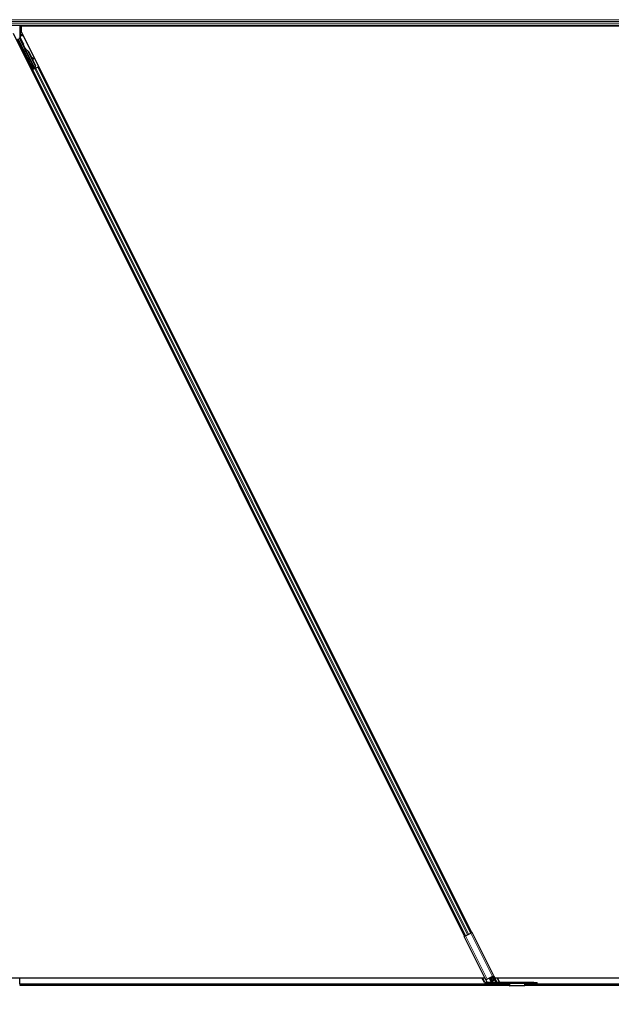
# Model space of a CAD drawing. Units: inches. Extents: x 19 to 1681, y 14 to 1081.
# Drawn here: x 1486 to 1510, y 176 to 216 of the extents above; entities that cross this region are included whole.
import ezdxf

# ---------------------------------------------------------------- set-up
doc = ezdxf.new("R2010")
doc.units = ezdxf.units.IN
doc.header["$LTSCALE"] = 50
doc.header["$MEASUREMENT"] = 0
for name, color, linetype, lineweight in [('Dimension (ANSI)', 7, 'Continuous', 18), ('Visible (ANSI)', 7, 'Continuous', 25), ('Visible Narrow (ANSI)', 7, 'Continuous', 18)]:
    doc.layers.add(name, color=color, linetype=linetype, lineweight=lineweight)
doc.styles.add('Note Text (ANSI)', font='tahoma.ttf')
doc.dimstyles.new('Default (ANSI)', dxfattribs={"dimscale": 50, "dimtxt": 0.08, "dimasz": 0.098425, "dimexe": 0.125, "dimexo": 0.0625, "dimgap": 0.031496, "dimtad": 0, "dimtih": 1, "dimtoh": 1, "dimdec": 3, "dimrnd": 1e-08, "dimzin": 4, "dimdsep": 46, "dimtxsty": 'Note Text (ANSI)', "dimcen": 0.09, "dimdle": 0.393701, "dimclrd": 256, "dimclre": 256, "dimclrt": 256, "dimadec": 0, "dimazin": 1, "dimtfac": 1, "dimtdec": 3, "dimtofl": 0, "dimtmove": 0, "dimatfit": 3, "dimfxl": 1, "dimtolj": 1, "dimtzin": 4, "dimlwd": -1, "dimlwe": -1, "dimarcsym": 0})

# ---------------------------------------------------------------- blocks, each defined once
blk = doc.blocks.new('*D12')
at = {"layer": 'Defpoints', "color": 0, "transparency": 16777216}
for p in [(1125.465, 177.165), (1606.653, 177.165), (1606.653, 157.48)]:
    blk.add_point(p, dxfattribs=at)
at = {"layer": 'Dimension (ANSI)', "transparency": 16777216}
for p, q in [((1125.465, 174.04), (1125.465, 151.23)), ((1606.653, 174.04), (1606.653, 151.23)), ((1130.387, 157.48), (1352.826, 157.48)), ((1601.732, 157.48), (1379.293, 157.48))]:
    blk.add_line(p, q, dxfattribs=at)
for points in [[(1130.387, 158.3), (1130.387, 156.659), (1125.465, 157.48)], [(1601.732, 158.3), (1601.732, 156.659), (1606.653, 157.48)]]:
    blk.add_solid(points, dxfattribs=at)
at = {"layer": 'Dimension (ANSI)', "transparency": 16777216, "insert": (1366.059, 160.488), "char_height": 4, "attachment_point": 2, "style": 'Note Text (ANSI)'}
blk.add_mtext('\\A1;\\fTahoma|b0|i0;\\H4.0000;40\' 1"\\P\\fTahoma|b0|i0;\\H4.0000;(481.000)', dxfattribs=at)

msp = doc.modelspace()

# ---------------------------------------------------------------- linework, layer by layer
at = {"layer": 'Visible (ANSI)'}
for p, q in [((1521.2331, 216.0397), (1473.5837, 216.0397)), ((1486.415, 216.0082), (1486.415, 215.8034)), ((1521.226, 216.0082), (1486.415, 216.0082)), ((1486.415, 215.8034), (1504.672, 179.2894)), ((1486.4368, 216.0397), (1486.4525, 216.0082)), ((1521.2261, 216.0087), (1486.4523, 216.0087)), ((1504.392, 179.1494), (1486.1088, 215.7159)), ((1486.9016, 214.2897), (1486.2988, 215.4952)), ((1486.4758, 215.2795), (1486.3468, 215.5375)), ((1486.9525, 214.3151), (1486.48, 215.2602)), ((1486.5614, 215.0987), (1486.5757, 215.1058)), ((1486.5703, 215.0808), (1486.5614, 215.0987)), ((1486.5846, 215.0879), (1486.5703, 215.0808)), ((1486.5759, 215.1059), (1486.5757, 215.1058)), ((1486.5757, 215.1058), (1486.5846, 215.0879)), ((1486.5759, 215.1059), (1486.5765, 215.1062)), ((1486.5956, 215.0667), (1486.5759, 215.1059)), ((1486.5768, 215.1064), (1486.5765, 215.1062)), ((1486.5765, 215.1062), (1486.5967, 215.0656)), ((1486.5768, 215.1064), (1486.5775, 215.1067)), ((1486.5779, 215.1069), (1486.5775, 215.1067)), ((1486.5779, 215.1069), (1486.5784, 215.1072)), ((1486.5996, 215.0636), (1486.5779, 215.1069)), ((1486.5786, 215.1073), (1486.5784, 215.1072)), ((1486.5784, 215.1072), (1486.6005, 215.063)), ((1486.5876, 215.0894), (1486.5786, 215.1073)), ((1486.5869, 215.0667), (1486.5789, 215.0627)), ((1486.9612, 214.298), (1486.5789, 215.0626)), ((1486.5932, 215.0699), (1486.5869, 215.0667)), ((1486.6042, 215.0554), (1486.6074, 215.057)), ((1486.6074, 215.057), (1486.6098, 215.0582)), ((1486.7151, 214.9631), (1486.9901, 214.413)), ((1486.7207, 214.9659), (1486.9958, 214.4158)), ((1486.7248, 214.968), (1486.8388, 214.74)), ((1486.8318, 214.7439), (1486.9085, 214.7011)), ((1486.9073, 214.7006), (1486.833, 214.7413)), ((1486.8456, 214.7162), (1486.8996, 214.6866)), ((1486.8526, 214.7123), (1486.9999, 214.4178)), ((1486.9104, 214.6807), (1486.9181, 214.6947)), ((1486.9113, 214.6812), (1486.9191, 214.6952)), ((1486.8975, 214.2772), (1486.845, 214.3841)), ((1486.8468, 214.385), (1486.8991, 214.2821)), ((1486.8486, 214.2362), (1486.8768, 214.2503)), ((1486.9391, 214.2902), (1486.868, 214.2547)), ((1486.8768, 214.2503), (1486.8867, 214.2553)), ((1504.4202, 179.1635), (1486.8768, 214.2503)), ((1486.9646, 214.2942), (1486.8867, 214.2553)), ((1486.8946, 214.2686), (1486.8975, 214.2772)), ((1486.936, 214.2965), (1486.8975, 214.2772)), ((1486.8991, 214.2821), (1486.9552, 214.3102)), ((1486.8991, 214.2821), (1486.9016, 214.2897)), ((1486.9525, 214.3151), (1486.9016, 214.2897)), ((1486.9344, 214.2998), (1486.9426, 214.2832)), ((1486.9529, 214.3147), (1486.9525, 214.3151)), ((1486.9613, 214.2979), (1486.9693, 214.3019)), ((1486.9613, 214.2979), (1486.9634, 214.2937)), ((1486.9646, 214.2942), (1487.0126, 214.3183)), ((1486.9901, 214.413), (1486.9665, 214.3307)), ((1486.9697, 214.3323), (1486.9665, 214.3307)), ((1486.9693, 214.3019), (1486.9756, 214.3051)), ((1486.9722, 214.3335), (1486.9697, 214.3323)), ((1486.9958, 214.4158), (1486.9722, 214.3335)), ((1486.9723, 214.3151), (1486.9791, 214.3015)), ((1486.9756, 214.3051), (1486.9778, 214.3008)), ((1486.9999, 214.4178), (1486.976, 214.3354)), ((1486.9908, 214.3161), (1486.9781, 214.3097)), ((1486.9793, 214.3069), (1486.9814, 214.3027)), ((1486.9901, 214.413), (1486.9958, 214.4158)), ((1487.0904, 214.3572), (1487.0126, 214.3183)), ((1487.0904, 214.3572), (1487.1004, 214.3621)), ((1487.1004, 214.3621), (1487.1285, 214.3762)), ((1504.6438, 179.2753), (1487.1004, 214.3621)), ((1504.4246, 179.1658), (1504.3719, 179.1394)), ((1505.252, 177.3791), (1504.3719, 179.1394)), ((1504.4246, 179.1658), (1504.6393, 179.2731)), ((1504.6921, 179.2995), (1504.6393, 179.2731)), ((1505.5722, 177.5392), (1504.6921, 179.2995)), ((1505.5194, 177.5129), (1505.3047, 177.4055)), ((1505.5194, 177.5129), (1505.5722, 177.5392)), ((1505.5418, 177.524), (1505.6607, 177.2861)), ((1505.5722, 177.5392), (1505.6911, 177.3013)), ((1466.9095, 177.4647), (1505.2092, 177.4647)), ((1486.3563, 177.2124), (1486.3563, 177.4647)), ((1486.3563, 177.2097), (1486.3563, 177.2124)), ((1486.3563, 177.2097), (1486.3563, 177.1647)), ((1486.3563, 177.2097), (1506.2135, 177.2097)), ((1486.3563, 177.1647), (1506.2164, 177.1647)), ((1505.1921, 177.2707), (1505.0952, 177.4647)), ((1505.207, 177.4647), (1505.3031, 177.2725)), ((1505.2196, 177.2766), (1505.3031, 177.2725)), ((1505.6761, 177.2647), (1505.2203, 177.2647)), ((1505.252, 177.3791), (1505.3047, 177.4055)), ((1505.3031, 177.2725), (1505.3021, 177.27)), ((1505.3021, 177.27), (1505.4675, 177.27)), ((1505.4921, 177.2767), (1505.4031, 177.4547)), ((1505.421, 177.4637), (1505.5145, 177.2767)), ((1505.5288, 177.3286), (1505.4532, 177.4798)), ((1505.5682, 177.3483), (1505.5288, 177.3286)), ((1505.5458, 177.27), (1505.6712, 177.27)), ((1505.5682, 177.3483), (1505.595, 177.3617)), ((1505.595, 177.3617), (1505.6173, 177.3729)), ((1505.6095, 177.4647), (1514.5344, 177.4647)), ((1505.6992, 177.2897), (1505.6117, 177.4647)), ((1505.819, 177.2737), (1505.7235, 177.4647)), ((1505.7328, 177.2738), (1505.7871, 177.2766)), ((1507.1979, 177.2737), (1505.7359, 177.2737)), ((1505.7359, 177.2397), (1507.1979, 177.2397)), ((1506.2115, 177.2397), (1506.2115, 177.2383)), ((1506.2119, 177.2342), (1506.2179, 177.1417)), ((1506.829, 177.1307), (1506.2189, 177.1307)), ((1506.83, 177.1417), (1506.836, 177.2342)), ((1506.8315, 177.1647), (1515.3754, 177.1647)), ((1506.8344, 177.2097), (1515.3725, 177.2097)), ((1506.8365, 177.2383), (1506.8365, 177.2397)), ((1507.1979, 177.2737), (1507.3329, 177.2737)), ((1507.3329, 177.2397), (1507.1979, 177.2397)), ((1507.3329, 177.2397), (1507.3329, 177.2737))]:
    msp.add_line(p, q, dxfattribs=at)
for radius in [0.084, 0.05]:
    msp.add_arc((1505.7359, 177.3237), radius, 206.565, 270, dxfattribs=at)
for centre, major_axis, ratio, start_param, end_param in [((1486.4668, 215.275), (0.00895, 0.00447), 0.9998477, 5.7847198, 6.2831853), ((1486.5897, 215.0457), (0.0288, -0.0577), 0.005236, 2.7658895, 3.5172958), ((1486.6464, 214.9287), (-0.076, 0.1521), 0.005236, 0, 0.4899538), ((1486.604, 215.0529), (-0.0418, 0.0836), 0.005236, 0.8740654, 1.4212001), ((1486.604, 215.0529), (0.0418, -0.0836), 0.005236, 1.7005617, 2.2675202), ((1486.6607, 214.9359), (-0.076, 0.1521), 0.005236, 6.2831818, 6.7731391), ((1486.6636, 214.9374), (-0.076, 0.1521), 0.005236, 5.7932244, 6.2831818), ((1486.5754, 214.8933), (0.076, -0.1521), 0.9184464, 1.5708053, 2.4612423), ((1486.5811, 214.8961), (0.076, -0.1521), 0.9184464, 1.5708053, 2.4612423), ((1486.5845, 214.8978), (0.076, -0.1521), 0.9225381, 1.5707872, 2.4612242), ((1487.0736, 214.6093), (-0.175, 0.0968), 0.0043131, 5.8304198, 6.7300135), ((1486.8841, 214.6952), (0.0263, -0.0145), 0.0043131, 5.3447865, 6.2831853), ((1486.8919, 214.7092), (0.0263, -0.0145), 0.0043131, 5.3447865, 6.7300135), ((1486.8928, 214.7097), (0.0263, -0.0145), 0.0043131, 5.8304198, 7.2156469), ((1486.8851, 214.6957), (0.0263, -0.0145), 0.0043131, 6.0839042, 6.2831853), ((1486.8562, 214.3639), (0.0275, -0.055), 0.0174551, 1.9547688, 4.3284165), ((1486.8678, 214.2552), (0.0268, 0.0134), 0.0174551, 4.712389, 6.265732), ((1486.9906, 214.3166), (0.0268, 0.0134), 0.0174551, 4.216916, 4.712389), ((1505.2173, 177.2707), (-0.0253, 0.0008), 0.2360681, 4.6289014, 7.9803215), ((1505.4642, 177.2767), (-0.0282, 0.0008), 0.2360681, 1.6971362, 3.2679326), ((1505.5424, 177.2767), (-0.0282, 0.0008), 0.2360681, 0.1263399, 1.6971362), ((1505.7953, 177.2707), (0.0253, -0.0008), 0.2360681, 0.6397749, 1.9069637)]:
    msp.add_ellipse(centre, major_axis=major_axis, ratio=ratio, start_param=start_param, end_param=end_param, dxfattribs=at)
for centre, major_axis in [((1486.5302, 215.016), (-0.0288, 0.0577)), ((1486.727, 214.6224), (-0.0447, 0.0894)), ((1486.8247, 214.4197), (-0.0288, 0.0577)), ((1486.8305, 214.4226), (-0.0288, 0.0577))]:
    msp.add_ellipse(centre, major_axis=major_axis, ratio=0.0174551, dxfattribs=at)
for points, knots in [([(1486.4768, 215.2747), (1486.4767, 215.2722), (1486.477, 215.2697), (1486.478, 215.2648), (1486.4789, 215.2624), (1486.48, 215.2602)], [0, 0, 0, 0, 0.019000334, 0.019000334, 0.038000618, 0.038000618, 0.038000618, 0.038000618]), ([(1486.5789, 215.0627), (1486.579, 215.0625), (1486.5791, 215.0624), (1486.5792, 215.0622), (1486.5793, 215.0621), (1486.5794, 215.0619), (1486.5795, 215.0618), (1486.5796, 215.0617), (1486.5797, 215.0615), (1486.5798, 215.0614), (1486.58, 215.0612), (1486.5801, 215.0611), (1486.5802, 215.061), (1486.5804, 215.0608), (1486.5806, 215.0607), (1486.5807, 215.0606), (1486.5809, 215.0605), (1486.5811, 215.0603), (1486.5812, 215.0602), (1486.5814, 215.0601), (1486.5816, 215.06), (1486.5818, 215.0599), (1486.582, 215.0598), (1486.5822, 215.0597), (1486.5824, 215.0595), (1486.5826, 215.0594), (1486.5829, 215.0593), (1486.5831, 215.0592), (1486.5833, 215.0591), (1486.5835, 215.0591), (1486.5837, 215.059), (1486.584, 215.0589), (1486.5843, 215.0588), (1486.5846, 215.0587), (1486.5848, 215.0586), (1486.5851, 215.0585), (1486.5854, 215.0584), (1486.5857, 215.0583), (1486.5859, 215.0582), (1486.5862, 215.0581), (1486.5865, 215.0581), (1486.5868, 215.058), (1486.5871, 215.0579), (1486.5874, 215.0578), (1486.5877, 215.0577), (1486.588, 215.0577), (1486.5884, 215.0576), (1486.5887, 215.0575), (1486.589, 215.0575), (1486.5893, 215.0574), (1486.5897, 215.0573), (1486.59, 215.0573), (1486.5903, 215.0572), (1486.5907, 215.0571), (1486.591, 215.0571), (1486.5915, 215.057), (1486.5919, 215.0569), (1486.5924, 215.0568), (1486.5927, 215.0568), (1486.5929, 215.0567), (1486.5932, 215.0567), (1486.5936, 215.0566), (1486.5939, 215.0566), (1486.5943, 215.0565), (1486.5947, 215.0565), (1486.5951, 215.0564), (1486.5955, 215.0564), (1486.5959, 215.0563), (1486.5963, 215.0563), (1486.5967, 215.0562), (1486.5971, 215.0562), (1486.5975, 215.0561), (1486.5979, 215.0561), (1486.5983, 215.056), (1486.5987, 215.056), (1486.5991, 215.0559), (1486.5995, 215.0559), (1486.5999, 215.0558), (1486.6003, 215.0558), (1486.6008, 215.0557), (1486.6012, 215.0557), (1486.6016, 215.0557), (1486.602, 215.0556), (1486.6025, 215.0556), (1486.6029, 215.0555), (1486.6033, 215.0555), (1486.6037, 215.0554), (1486.6042, 215.0554)], [0, 0, 0, 0, 0.00372486, 0.00372486, 0.00372486, 0.00745131, 0.00745131, 0.00745131, 0.01117751, 0.01117751, 0.01117751, 0.01490162, 0.01490162, 0.01490162, 0.0186218, 0.0186218, 0.0186218, 0.02233619, 0.02233619, 0.02233619, 0.02604296, 0.02604296, 0.02604296, 0.02974029, 0.02974029, 0.02974029, 0.03342638, 0.03342638, 0.03342638, 0.03640947, 0.03640947, 0.03640947, 0.04076926, 0.04076926, 0.04076926, 0.04443837, 0.04443837, 0.04443837, 0.04810536, 0.04810536, 0.04810536, 0.05176846, 0.05176846, 0.05176846, 0.05542591, 0.05542591, 0.05542591, 0.05907595, 0.05907595, 0.05907595, 0.06271684, 0.06271684, 0.06271684, 0.06634687, 0.06634687, 0.06634687, 0.07096446, 0.07096446, 0.07096446, 0.07357217, 0.07357217, 0.07357217, 0.07718059, 0.07718059, 0.07718059, 0.08078786, 0.08078786, 0.08078786, 0.08439152, 0.08439152, 0.08439152, 0.08798912, 0.08798912, 0.08798912, 0.09157823, 0.09157823, 0.09157823, 0.09515641, 0.09515641, 0.09515641, 0.09872131, 0.09872131, 0.09872131, 0.10227061, 0.10227061, 0.10227061, 0.10580207, 0.10580207, 0.10580207, 0.10580207]), ([(1486.6098, 215.0582), (1486.6096, 215.0583), (1486.6093, 215.0585), (1486.609, 215.0586), (1486.6088, 215.0587), (1486.6085, 215.0589), (1486.6082, 215.059), (1486.608, 215.0591), (1486.6077, 215.0592), (1486.6075, 215.0594), (1486.6072, 215.0595), (1486.6069, 215.0596), (1486.6067, 215.0597), (1486.6064, 215.0599), (1486.6062, 215.06), (1486.6059, 215.0601), (1486.6057, 215.0602), (1486.6054, 215.0603), (1486.6052, 215.0605), (1486.6049, 215.0606), (1486.6045, 215.0608), (1486.6042, 215.0609), (1486.6041, 215.061), (1486.6039, 215.0611), (1486.6037, 215.0612), (1486.6035, 215.0613), (1486.6032, 215.0615), (1486.603, 215.0616), (1486.6028, 215.0617), (1486.6025, 215.0618), (1486.6023, 215.062), (1486.6021, 215.0621), (1486.6018, 215.0622), (1486.6016, 215.0624), (1486.6014, 215.0625), (1486.6012, 215.0626), (1486.601, 215.0627), (1486.6007, 215.0629), (1486.6005, 215.063), (1486.6003, 215.0631), (1486.6001, 215.0632), (1486.5999, 215.0634), (1486.5997, 215.0635), (1486.5995, 215.0636), (1486.5993, 215.0638), (1486.5991, 215.0639), (1486.5989, 215.064), (1486.5987, 215.0641), (1486.5985, 215.0643), (1486.5983, 215.0644), (1486.5981, 215.0645), (1486.598, 215.0647), (1486.5977, 215.0648), (1486.5975, 215.065), (1486.5973, 215.0652), (1486.5972, 215.0653), (1486.597, 215.0654), (1486.5969, 215.0655), (1486.5967, 215.0656), (1486.5966, 215.0658), (1486.5964, 215.0659), (1486.5963, 215.066), (1486.5961, 215.0662), (1486.596, 215.0663), (1486.5958, 215.0664), (1486.5957, 215.0666), (1486.5955, 215.0667), (1486.5954, 215.0669), (1486.5952, 215.067), (1486.5951, 215.0672), (1486.595, 215.0673), (1486.5948, 215.0674), (1486.5947, 215.0676), (1486.5946, 215.0677), (1486.5945, 215.0679), (1486.5944, 215.068), (1486.5943, 215.0682), (1486.5941, 215.0683), (1486.594, 215.0685), (1486.5939, 215.0686), (1486.5938, 215.0688), (1486.5937, 215.0689), (1486.5936, 215.0691), (1486.5935, 215.0692), (1486.5935, 215.0694), (1486.5934, 215.0695), (1486.5933, 215.0697), (1486.5932, 215.0699)], [0, 0, 0, 0, 0.002346749, 0.002346749, 0.002346749, 0.004698508, 0.004698508, 0.004698508, 0.007052327, 0.007052327, 0.007052327, 0.009405267, 0.009405267, 0.009405267, 0.011754434, 0.011754434, 0.011754434, 0.014097016, 0.014097016, 0.014097016, 0.017052365, 0.017052365, 0.017052365, 0.018755583, 0.018755583, 0.018755583, 0.021080949, 0.021080949, 0.021080949, 0.023405692, 0.023405692, 0.023405692, 0.025728618, 0.025728618, 0.025728618, 0.028048554, 0.028048554, 0.028048554, 0.030364354, 0.030364354, 0.030364354, 0.032674905, 0.032674905, 0.032674905, 0.034979129, 0.034979129, 0.034979129, 0.037275988, 0.037275988, 0.037275988, 0.039564488, 0.039564488, 0.039564488, 0.042479447, 0.042479447, 0.042479447, 0.044115395, 0.044115395, 0.044115395, 0.046386054, 0.046386054, 0.046386054, 0.048655059, 0.048655059, 0.048655059, 0.050921413, 0.050921413, 0.050921413, 0.05318414, 0.05318414, 0.05318414, 0.055442288, 0.055442288, 0.055442288, 0.057694932, 0.057694932, 0.057694932, 0.059941178, 0.059941178, 0.059941178, 0.062180163, 0.062180163, 0.062180163, 0.06441106, 0.06441106, 0.06441106, 0.066633081, 0.066633081, 0.066633081, 0.066633081]), ([(1486.6137, 215.0601), (1486.6134, 215.0603), (1486.6131, 215.0604), (1486.6129, 215.0605), (1486.6126, 215.0606), (1486.6123, 215.0608), (1486.6121, 215.0609), (1486.6118, 215.061), (1486.6115, 215.0611), (1486.6113, 215.0613), (1486.611, 215.0614), (1486.6108, 215.0615), (1486.6105, 215.0616), (1486.6103, 215.0618), (1486.61, 215.0619), (1486.6097, 215.062), (1486.6095, 215.0621), (1486.6092, 215.0623), (1486.609, 215.0624), (1486.6087, 215.0625), (1486.6084, 215.0627), (1486.608, 215.0629), (1486.6079, 215.0629), (1486.6077, 215.063), (1486.6075, 215.0631), (1486.6073, 215.0633), (1486.607, 215.0634), (1486.6068, 215.0635), (1486.6066, 215.0636), (1486.6063, 215.0637), (1486.6061, 215.0639), (1486.6059, 215.064), (1486.6056, 215.0641), (1486.6054, 215.0642), (1486.6052, 215.0644), (1486.605, 215.0645), (1486.6048, 215.0646), (1486.6045, 215.0648), (1486.6043, 215.0649), (1486.6041, 215.065), (1486.6039, 215.0651), (1486.6037, 215.0653), (1486.6035, 215.0654), (1486.6033, 215.0655), (1486.6031, 215.0656), (1486.6029, 215.0658), (1486.6027, 215.0659), (1486.6025, 215.066), (1486.6023, 215.0662), (1486.6021, 215.0663), (1486.6019, 215.0664), (1486.6017, 215.0666), (1486.6015, 215.0667), (1486.6013, 215.0669), (1486.601, 215.0671), (1486.6009, 215.0672), (1486.6008, 215.0673), (1486.6007, 215.0674), (1486.6005, 215.0675), (1486.6003, 215.0676), (1486.6002, 215.0678), (1486.6, 215.0679), (1486.5999, 215.068), (1486.5997, 215.0682), (1486.5996, 215.0683), (1486.5994, 215.0685), (1486.5993, 215.0686), (1486.5991, 215.0687), (1486.599, 215.0689), (1486.5989, 215.069), (1486.5987, 215.0692), (1486.5986, 215.0693), (1486.5985, 215.0695), (1486.5983, 215.0696), (1486.5982, 215.0697), (1486.5981, 215.0699), (1486.598, 215.07), (1486.5979, 215.0702), (1486.5978, 215.0703), (1486.5976, 215.0705), (1486.5975, 215.0706), (1486.5974, 215.0708), (1486.5973, 215.0709), (1486.5973, 215.0711), (1486.5972, 215.0712), (1486.5971, 215.0714), (1486.597, 215.0716), (1486.5969, 215.0717)], [0, 0, 0, 0, 0.002346749, 0.002346749, 0.002346749, 0.004698508, 0.004698508, 0.004698508, 0.007052327, 0.007052327, 0.007052327, 0.009405267, 0.009405267, 0.009405267, 0.011754434, 0.011754434, 0.011754434, 0.014097016, 0.014097016, 0.014097016, 0.017052365, 0.017052365, 0.017052365, 0.018755583, 0.018755583, 0.018755583, 0.021080949, 0.021080949, 0.021080949, 0.023405692, 0.023405692, 0.023405692, 0.025728618, 0.025728618, 0.025728618, 0.028048554, 0.028048554, 0.028048554, 0.030364354, 0.030364354, 0.030364354, 0.032674905, 0.032674905, 0.032674905, 0.034979129, 0.034979129, 0.034979129, 0.037275988, 0.037275988, 0.037275988, 0.039564488, 0.039564488, 0.039564488, 0.042479447, 0.042479447, 0.042479447, 0.044115395, 0.044115395, 0.044115395, 0.046386054, 0.046386054, 0.046386054, 0.048655059, 0.048655059, 0.048655059, 0.050921413, 0.050921413, 0.050921413, 0.05318414, 0.05318414, 0.05318414, 0.055442288, 0.055442288, 0.055442288, 0.057694932, 0.057694932, 0.057694932, 0.059941178, 0.059941178, 0.059941178, 0.062180163, 0.062180163, 0.062180163, 0.06441106, 0.06441106, 0.06441106, 0.066633081, 0.066633081, 0.066633081, 0.066633081]), ([(1486.9665, 214.3307), (1486.964, 214.3253), (1486.9619, 214.3201), (1486.9606, 214.3154), (1486.9597, 214.3119), (1486.9593, 214.3088), (1486.9594, 214.3059), (1486.9595, 214.3029), (1486.9601, 214.3003), (1486.9613, 214.2979)], [0, 0, 0, 0, 0.04830059, 0.04830059, 0.04830059, 0.08291018, 0.08291018, 0.08291018, 0.11752004, 0.11752004, 0.11752004, 0.11752004]), ([(1486.9756, 214.3051), (1486.9736, 214.3091), (1486.9724, 214.3135), (1486.9719, 214.3183), (1486.9714, 214.3231), (1486.9716, 214.3282), (1486.9722, 214.3335)], [0, 0, 0, 0, 0.041952806, 0.041952806, 0.041952806, 0.083905617, 0.083905617, 0.083905617, 0.083905617]), ([(1486.9793, 214.3069), (1486.9773, 214.311), (1486.9762, 214.3154), (1486.9757, 214.3202), (1486.9752, 214.325), (1486.9755, 214.3301), (1486.976, 214.3354)], [0, 0, 0, 0, 0.041952806, 0.041952806, 0.041952806, 0.083905617, 0.083905617, 0.083905617, 0.083905617]), ([(1506.2115, 177.2383), (1506.2115, 177.2378), (1506.2116, 177.2372), (1506.2118, 177.2359), (1506.2119, 177.2351), (1506.2119, 177.2342)], [0, 0, 0, 0, 0.012456035, 0.012456035, 0.02491207, 0.02491207, 0.02491207, 0.02491207]), ([(1506.2179, 177.1417), (1506.218, 177.1381), (1506.2182, 177.1353), (1506.2185, 177.1316), (1506.2187, 177.1307), (1506.2189, 177.1307)], [0, 0, 0, 0, 0.049841316, 0.049841316, 0.099682633, 0.099682633, 0.099682633, 0.099682633]), ([(1506.829, 177.1307), (1506.8292, 177.1307), (1506.8294, 177.1316), (1506.8297, 177.1353), (1506.8299, 177.1381), (1506.83, 177.1417)], [0, 0, 0, 0, 0.049841316, 0.049841316, 0.099682633, 0.099682633, 0.099682633, 0.099682633]), ([(1506.836, 177.2342), (1506.836, 177.2351), (1506.8361, 177.2359), (1506.8363, 177.2372), (1506.8364, 177.2378), (1506.8365, 177.2383)], [0, 0, 0, 0, 0.012456035, 0.012456035, 0.02491207, 0.02491207, 0.02491207, 0.02491207])]:
    msp.add_open_spline(points, degree=3, knots=knots, dxfattribs=at)
at = {"layer": 'Visible Narrow (ANSI)'}
for p, q in [((1521.3417, 216.2762), (1473.463, 216.2762)), ((1521.3049, 216.1972), (1473.4941, 216.1972)), ((1521.2745, 216.1322), (1473.5276, 216.1322)), ((1521.238, 216.0532), (1473.5786, 216.0532)), ((1486.3586, 216.0397), (1486.3586, 215.6767)), ((1486.3886, 215.6767), (1486.3886, 216.0397)), ((1486.2563, 215.4781), (1486.868, 214.2547)), ((1486.8946, 214.2686), (1486.2831, 215.4915)), ((1486.3593, 215.5546), (1486.3436, 215.5509)), ((1486.3468, 215.5375), (1486.3625, 215.5412)), ((1486.3586, 215.6767), (1486.3886, 215.6767)), ((1486.3593, 215.6201), (1486.3893, 215.6201)), ((1486.3593, 215.6201), (1486.3593, 215.5546)), ((1486.3593, 215.5546), (1486.3893, 215.5546)), ((1486.3893, 215.5546), (1486.3625, 215.5412)), ((1486.3625, 215.5412), (1486.4898, 215.2865)), ((1486.4783, 215.6767), (1486.3886, 215.6767)), ((1486.3893, 215.6201), (1486.3893, 215.6484)), ((1486.4925, 215.6484), (1486.3893, 215.6484)), ((1486.3893, 215.6201), (1486.5066, 215.6201)), ((1486.3893, 215.5546), (1486.3893, 215.6201)), ((1486.5167, 215.2999), (1486.3893, 215.5546)), ((1486.4898, 215.2865), (1486.4758, 215.2795)), ((1486.5167, 215.2999), (1486.4898, 215.2865)), ((1486.4899, 215.2776), (1486.5167, 215.2643)), ((1486.5167, 215.2643), (1486.4899, 215.2509)), ((1486.4899, 215.2509), (1486.5651, 215.1005)), ((1486.6197, 215.0584), (1486.5167, 215.2643)), ((1486.6016, 215.0624), (1486.5969, 215.0717)), ((1486.9665, 214.3307), (1486.6042, 215.0554)), ((1486.6137, 215.0601), (1486.6154, 215.0566)), ((1486.7151, 214.9631), (1486.7207, 214.9659)), ((1486.8996, 214.6866), (1486.9073, 214.7006)), ((1486.916, 214.6959), (1486.9164, 214.6966)), ((1486.8468, 214.385), (1486.845, 214.3841)), ((1504.4301, 179.1685), (1486.8867, 214.2553)), ((1504.5079, 179.2074), (1486.9646, 214.2942)), ((1486.9793, 214.3069), (1486.9717, 214.3222)), ((1486.98, 214.302), (1486.9719, 214.3181)), ((1486.9723, 214.3151), (1486.9791, 214.3015)), ((1486.9739, 214.3396), (1486.976, 214.3354)), ((1486.9908, 214.3161), (1486.9779, 214.3419)), ((1504.556, 179.2314), (1487.0126, 214.3183)), ((1504.6338, 179.2703), (1487.0904, 214.3572)), ((1487.1885, 214.2564), (1487.1603, 214.2423)), ((1487.1904, 214.2525), (1487.1623, 214.2384)), ((1487.1956, 214.2422), (1487.1674, 214.2281)), ((1486.9367, 214.1305), (1486.9085, 214.1164)), ((1486.9386, 214.1266), (1486.9105, 214.1125)), ((1486.9438, 214.1163), (1486.9156, 214.1022)), ((1486.9651, 214.0737), (1486.9369, 214.0596)), ((1487.2169, 214.1996), (1487.1887, 214.1855)), ((1505.3047, 177.4055), (1504.4246, 179.1658)), ((1505.5194, 177.5129), (1504.6393, 179.2731)), ((1505.595, 177.3617), (1505.5194, 177.5129)), ((1486.3563, 177.2124), (1506.2133, 177.2124)), ((1505.2196, 177.2766), (1505.1256, 177.4647)), ((1505.4675, 177.27), (1505.3808, 177.4435)), ((1505.5458, 177.27), (1505.4434, 177.4748)), ((1505.5682, 177.3483), (1505.4926, 177.4994)), ((1505.7871, 177.2766), (1505.6931, 177.4647)), ((1506.836, 177.2342), (1506.2119, 177.2342)), ((1506.2179, 177.1417), (1506.83, 177.1417)), ((1506.8346, 177.2124), (1515.3724, 177.2124)), ((1507.1979, 177.2737), (1507.1979, 177.2397))]:
    msp.add_line(p, q, dxfattribs=at)
for centre, major_axis, ratio, start_param, end_param in [((1486.3597, 215.6767), (0, -0.06), 0.0174551, 4.712389, 5.9433484), ((1486.3893, 215.6201), (-0.03, -0.0015), 0.9426814, 4.665882, 6.2308608), ((1486.3893, 215.5546), (0, -0.03), 0.9998562, 4.712389, 5.1759638), ((1486.3897, 215.6767), (0, 0.03), 0.0349101, 1.5707963, 2.8017557), ((1486.5117, 215.2974), (-0.0422, -0.0211), 0.2121402, 0.4984655, 0.9231757), ((1486.4849, 215.284), (0.0179, -0.0358), 0.4285801, 5.2110479, 5.6355647), ((1486.5167, 215.2643), (-0.0133, -0.0269), 0.9999455, 4.712389, 5.6356212), ((1486.4809, 215.282), (0.00895, 0.00448), 0.9989349, 5.3600096, 6.2831853), ((1486.4809, 215.282), (0.0358, 0.0179), 0.9998477, 5.3600096, 6.2831853)]:
    msp.add_ellipse(centre, major_axis=major_axis, ratio=ratio, start_param=start_param, end_param=end_param, dxfattribs=at)

# ---------------------------------------------------------------- dimensions: what is measured, and where the dimension line sits
at = {"layer": 'Dimension (ANSI)'}
dim = msp.add_linear_dim(base=(1606.6533, 157.4797), p1=(1125.4653, 177.1647), p2=(1606.6533, 177.1647), angle=180, text='\\fTahoma|b0|i0;\\H4.0000;40\' 1"\\P\\fTahoma|b0|i0;\\H4.0000;(<>)', dimstyle='Default (ANSI)', override={"dimgap": 0.031496, "dimtih": 0, "dimtoh": 0, "dimdec": 3, "dimlfac": 0.999609, "dimtol": 0, "dimlim": 0, "dimtp": 0, "dimtm": 0, "dimtdec": 3, "dimatfit": 1, "dimtvp": -0.25}, dxfattribs=at)
dim.commit()
dim.dimension.update_dxf_attribs({"geometry": '*D12', "text_midpoint": (1366.0593, 157.4797), "dimtype": 160})

doc.saveas('drawing.dxf')
